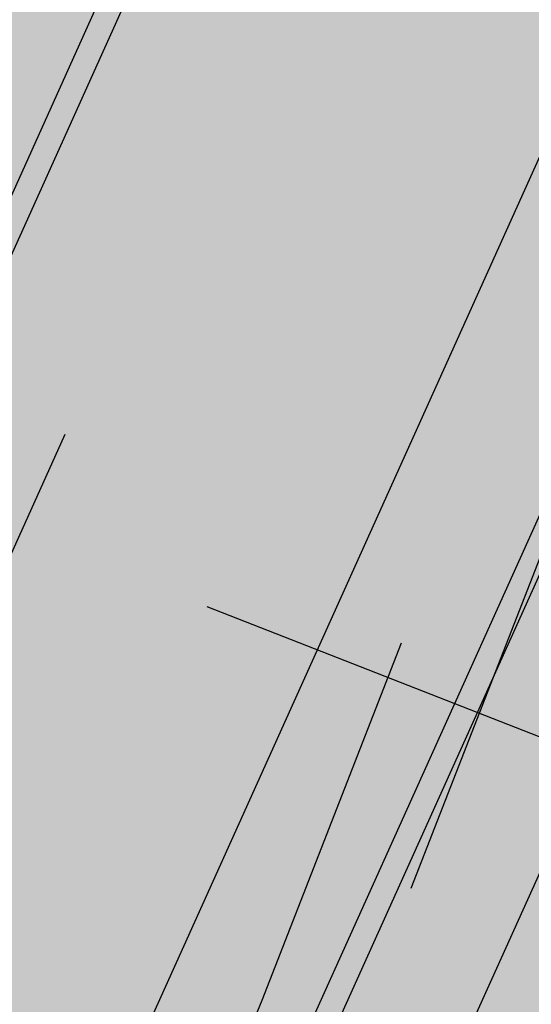
# Model space of a CAD drawing. Units: metres. Extents: x 257096 to 277526, y 8661449 to 8669241.
# Drawn here: x 264795 to 264797, y 8666016 to 8666020 of the extents above; entities that cross this region are included whole.
import ezdxf

# ---------------------------------------------------------------- set-up
doc = ezdxf.new("R2010")
doc.units = ezdxf.units.M
for name, pattern in [('ACAD_ISO03W100', [30, 12, -18]), ('CENTER2', [1.125, 0.75, -0.125, 0.125, -0.125]), ('DASHDOT', [25.4, 12.7, -6.35, 0, -6.35]), ('DASHED', [0.75, 0.5, -0.25])]:
    doc.linetypes.add(name, pattern=pattern)
for name, color, linetype in [('0 EJE MUROS STAROSA', 252, 'Continuous'), ('04_ALI', 7, 'Continuous'), ('_LOSA', 3, 'Continuous'), ('BARANDA SOLIDAS', 22, 'Continuous'), ('C-ROAD-STAN-MINR', 11, 'Continuous'), ('PROGRESIVAS DE ZAPTAS', 2, 'Continuous'), ('Señalizacion', 252, 'Continuous')]:
    doc.layers.add(name, color=color, linetype=linetype)
for name, color, linetype, true_color in [('BARANDA SOMBRA', 7, 'Continuous', 0x8c8c8c), ('Muros Medio Jersey', 7, 'Continuous', 0xb3b3b3), ('PISTA', 7, 'Continuous', 0x85d4e0), ('RAMPA', 7, 'Continuous', 0xb3b3b3), ('SOMBRA NUBE', 7, 'Continuous', 0xb3b3b3)]:
    doc.layers.add(name, color=color, linetype=linetype, true_color=true_color)

# ---------------------------------------------------------------- blocks, each defined once
blk = doc.blocks.new('VIA_VIADUCTO')
at = {"layer": 'SOMBRA NUBE', "linetype": 'CENTER2', "lineweight": -3, "flags": 128}
for points in [[(-807.0546630636672, -3678.769039928913), (-337.1556113186525, -2827.623048493639, 0.05052391379273913), (-306.2027302040951, -2755.11616839096), (-303.4599849476945, -2747.444686625153), (-300.8750107839005, -2739.709476301447), (-300.8436028640135, -2739.612447679043), (-299.7848108024918, -2736.451832666993), (-298.674584837514, -2733.312077719718, -0.07523543093446844), (-272.8989003599854, -2679.164798785001), (-271.1619210814824, -2676.323396699503), (-269.3763207277516, -2673.508763624355), (-260.6016096933163, -2659.983969865367), (114.5194121967652, -2142.946238525212), (115.9408350486192, -2140.986761491746), (117.3630364782875, -2139.02442147024), (118.7851620485308, -2137.058600667864), (120.2063527919818, -2135.088681390509), (121.625744406716, -2133.114047182724), (123.0424664542661, -2131.134083950892), (124.4556415629922, -2129.148181129247), (125.8643846383202, -2127.155732832849), (127.2678020851454, -2125.156139047816), (128.6649910411215, -2123.148806830868), (130.0550386270043, -2121.133151531219), (131.4370212146896, -2119.108598029241), (132.8100037169643, -2117.074582003057), (134.173038900597, -2115.030551228672), (135.5251667274279, -2112.975966878235), (136.8654137247358, -2110.91030488722), (138.1927923889598, -2108.833057297394), (139.506300626439, -2106.743733691052), (140.8049212329206, -2104.641862589866), (142.0876214168384, -2102.526992950588), (143.3533523685765, -2100.398695634678), (144.6010488801403, -2098.256564952433), (145.8296290184953, -2096.100220218301), (147.0379938567639, -2093.929307343438), (148.225027265551, -2091.743500472978), (149.3895957712666, -2089.54250363633), (150.5305484816781, -2087.326052449644), (151.6467170871329, -2085.093915838748), (152.7369159371592, -2082.845897799358), (153.7999421998975, -2080.581839183345), (154.8345761080272, -2078.301619520411, 0.07616477309083475), (169.7463792252238, -2023.845456279814), (170.0177672845311, -2021.356236008927), (170.2564904764295, -2018.866457406431), (170.4636597788776, -2016.376638231799), (170.640391300316, -2013.887254338712), (170.7878051422886, -2011.398741105571), (170.9070243511233, -2008.911494906992), (170.9991739555844, -2006.425874572247), (171.0653800869477, -2003.942202886567), (171.106769179285, -2001.460768077523), (171.1244672453031, -1998.981825314462), (171.1195992263383, -1996.505598222837), (171.0932884108042, -1994.032280391082), (171.046655920276, -1991.562036879361), (170.9808202579152, -1989.095005728304), (170.8968969170819, -1986.63129946962), (170.7959980460582, -1984.171006621793), (170.6792321658577, -1981.714193191379), (170.5477039380348, -1979.26090416126), (170.4025139784208, -1976.81116499193), (170.2447587140487, -1974.364983059466), (170.0755302804755, -1971.922349171713), (169.8959164540865, -1969.48323899135), (169.7070006196736, -1967.047614501789), (169.5098617662443, -1964.615425460041), (169.305574510654, -1962.186610806733), (169.0952091448125, -1959.761100104079), (168.8798317027977, -1957.338814947754), (168.6605040462455, -1954.919670375064), (168.4382839633618, -1952.503576254472), (168.2142252796912, -1950.090438676998), (167.9893779763952, -1947.680161334574), (106.8041072643246, -1292.309607230127), (106.1114892863552, -1281.125565906987), (105.9703342712601, -1278.755732608959), (105.8386857872247, -1276.385652514175, -0.01158179693219349), (104.1384429012542, -1248.965345324948), (103.9762869690894, -1246.59715689905), (103.8235952348332, -1244.22803895548), (103.129248766927, -1233.044104810804), (92.92342846427346, -901.4124961383641, 0.0320793987912549), (85.55761974136112, -824.0304755810648), (48.90783966018353, -595.5306574329734), (47.47969120071502, -584.4165721368045), (47.18266936729196, -582.0611926279962), (46.89511713548563, -579.7049403749406, -0.0230056784463993), (41.17599610117031, -525.4557709209621), (40.96725647448329, -523.0912792552263), (40.76796084921807, -520.7256774753332), (39.82907552004326, -509.2591296583414), (13.782034483389, 0.7039357218891382)], [(11.23819475853816, -2995.620685629547), (-27.78783285612008, -2973.947338446975, -0.03354999806011229), (-96.04682047967799, -2929.807238111272), (-233.1730860614334, -2827.476963542402), (-234.7261125237565, -2826.317705091089), (-236.2822338242549, -2825.154243849218), (-237.8405324994237, -2823.985357834026), (-239.400078357954, -2822.809819996357), (-240.9599255822832, -2821.626400437206), (-242.5191098208306, -2820.433868709952), (-244.0766452772659, -2819.230996146798), (-245.6315218091477, -2818.01655831933), (-247.1827020430355, -2816.789337569848), (-248.7291185193462, -2815.548125632107), (-250.2696708763833, -2814.291726419702), (-251.8032230861136, -2813.018958892673), (-253.3286007535062, -2811.728660099208), (-254.8445884932298, -2810.419688336551), (-256.3499273981433, -2809.090926503763), (-257.8433126136661, -2807.74128559418), (-259.3233910342096, -2806.369708389044), (-260.7887591383769, -2804.975173316896), (-262.2379609815544, -2803.556698514149), (-263.6694863635348, -2802.113346088678), (-265.0817691915436, -2800.644226571545), (-266.4731860597385, -2799.1485035941), (-267.8420550669543, -2797.625398764387), (-269.1866348960903, -2796.074196742848), (-270.5051241780166, -2794.494250554591), (-271.7956611671834, -2792.884987093508), (-273.0563237524475, -2791.245912816375), (-274.2851298324531, -2789.576619662344), (-275.4800380811794, -2787.876791138202), (-276.6389491340378, -2786.146208588034), (-277.7597072217613, -2784.384757628664, -0.2046142539351721), (-287.972568178433, -2717.284475680441), (-287.4266167138121, -2715.269346609712), (-286.835056167678, -2713.272337118164), (-286.1999787215027, -2711.293979372829), (-285.5234537284705, -2709.334689207375), (-284.8075242392952, -2707.394771784544), (-284.0542040052824, -2705.474427223206), (-283.2654749340727, -2703.573756186292), (-282.4432849753066, -2701.69276541099), (-281.5895464114728, -2699.831373149529), (-280.7061345304828, -2697.989414524287), (-279.7948866561637, -2696.166646778584), (-278.8576015139697, -2694.362754404545), (-277.8960389086278, -2692.577354138717), (-276.9119196913089, -2690.809999868274), (-275.9069259953685, -2689.060187356547), (-274.8827017186559, -2687.327358853072), (-273.840853232774, -2685.610907584429), (-272.7829502990353, -2683.910182068124), (-271.7105271717301, -2682.224490325898), (-270.6250838713604, -2680.553103959188), (-269.5280876090983, -2678.89526206255), (-268.4209743457031, -2677.250175070018), (-267.3051504694158, -2675.617028422654), (-266.1819945756579, -2673.99498616159), (-265.0528593348572, -2672.383194392547), (-263.9190734325093, -2670.780784662813), (-262.7819435694255, -2669.18687723577), (-261.6427565062186, -2667.600584283471), (-260.5027811413165, -2666.021012997255), (-259.3632706091739, -2664.447268640622), (-258.2254643855267, -2662.878457512707), (121.0669653944788, -2140.051945801824), (121.7700757034472, -2139.082724234089), (122.4726837273338, -2138.113978493959), (123.1746866781032, -2137.145634079352), (123.8759818957187, -2136.177616674453), (124.5764668243355, -2135.209852196276), (125.2760389891919, -2134.242266807705), (125.9745959732099, -2133.274786973372), (126.6720353934797, -2132.307339474559), (127.368254878791, -2131.339851452038), (128.0631520461757, -2130.372250432149), (128.756624478905, -2129.404464362189), (129.4485697034979, -2128.43642164208), (130.1388851681259, -2127.468051165342), (130.8274682202027, -2126.499282326549), (131.5142160851974, -2125.530045090243), (132.1990258449223, -2124.560269990936), (132.8817944167531, -2123.589888185263), (133.5624185329652, -2122.618831479922), (134.24079472007, -2121.647032365203), (134.9168192791403, -2120.674424041063), (135.5903882661369, -2119.700940456241), (136.2613974724663, -2118.726516347378), (136.9297424065298, -2117.751087257639), (137.5953182749799, -2116.774589590728), (138.2580199652584, -2115.796960622072), (138.9177420275519, -2114.818138549104), (139.5743786584353, -2113.838062515482), (140.227823683992, -2112.856672652066), (140.8779705440975, -2111.873910112306), (141.5247122768196, -2110.889717092738), (142.1679415041581, -2109.904036754742), (147.6323176279548, -2100.040056828409), (152.6368699662853, -2090.039758199826), (152.8558091837331, -2089.631821837276), (153.0738090453669, -2089.223529301584), (153.2908620793023, -2088.814879050478), (153.5069608005579, -2088.405869591981), (153.7220977110555, -2087.996499484405), (153.9362652995042, -2087.586767338216), (154.1494560413994, -2087.176671810448), (154.3616623992566, -2086.766211610287), (154.5728768226109, -2086.355385493487), (154.7830917481333, -2085.94419227913), (154.992299599282, -2085.532630823553), (155.2004927870585, -2085.120700042695), (155.4076637096005, -2084.708398908377), (155.61380475224, -2084.295726437122), (155.8189082878525, -2083.882681701332), (156.0229666768573, -2083.469263833016), (156.2259722669842, -2083.055472010747), (156.4279173940304, -2082.641305470839), (156.6287943811622, -2082.226763505489), (156.8285955399042, -2081.811845462769), (157.0273131691501, -2081.396550742909), (157.2249395565013, -2080.980878802016), (157.4214669773937, -2080.564829161391), (157.6168876956217, -2080.148401388898), (157.8111939636292, -2079.731595117599), (158.0043780224514, -2079.314410030842), (158.1964321017149, -2078.896845877171), (158.3873484198702, -2078.478902457282), (158.5771191846579, -2078.060579637066), (158.7657365928171, -2077.641877342016), (158.9531928303768, -2077.22279554978, 0.07615580361133159), (172.7425067018485, -2026.862304251641), (172.7946597511764, -2026.406464656815), (172.84562173835, -2025.950360413641), (172.8953993837931, -2025.493995474651), (172.9439994289423, -2025.037373745814), (172.9914286365383, -2024.58049906604), (173.0376937895198, -2024.1233752314), (173.0828016913147, -2023.66600597091), (173.1267591651413, -2023.208394961432), (173.1695730540669, -2022.750545825809), (173.211250220018, -2022.292462132871), (173.2517975443043, -2021.834147388116), (173.2912219265709, -2021.375605056062), (173.3295302849729, -2020.916838530451), (173.3667295556515, -2020.457851171494), (173.4028266925598, -2019.998646263033), (173.4378286668798, -2019.539227057248), (173.4717424671981, -2019.079596733674), (173.5045750988065, -2018.619758434594), (173.5363335835864, -2018.159715238959), (173.5670249597752, -2017.699470181018), (173.5966562816757, -2017.239026241004), (173.6252346191905, -2016.778386343271), (173.6527670579962, -2016.317553365603), (173.6792606986128, -2015.856530131772), (173.7047226569848, -2015.395319420844), (173.7291600632598, -2014.933923952281), (173.7525800626609, -2014.47234640643), (173.7749898141483, -2014.010589402169), (173.7963964908267, -2013.548655515537), (173.8168072796543, -2013.086547277868), (173.836229180044, -2012.624267244712), (174.6246251487173, -2001.469925418496), (174.9478419392835, -1990.198620811105), (174.8964891593787, -1989.022437848151), (174.8413531893748, -1987.845744922757), (174.7825554152369, -1986.668547945097), (174.720217419148, -1985.49085168913), (174.6544609747943, -1984.312659807503), (174.5854080426507, -1983.133974876255), (174.5131807661382, -1981.95479844138), (174.4379014687729, -1980.775131046772), (174.3596926511964, -1979.59497226961), (174.278676988557, -1978.414320768788), (174.1949773294036, -1977.23317432031), (174.1087166938232, -1976.051529847085), (174.0200182730914, -1974.869383467361), (173.929005428683, -1973.686730531976), (173.8358016928541, -1972.503565654159), (173.7405307683512, -1971.319882757962), (173.6433165297494, -1970.135675109923), (173.54428302421, -1968.950935369357), (173.4435544728185, -1967.765655612573), (173.3412552726222, -1966.579827381298), (173.2375099980854, -1965.393441719934), (173.1324434038252, -1964.206489210948), (173.0261804270558, -1963.018960023299), (172.9188461898011, -1961.830843940377), (172.8105660023866, -1960.642130408436), (172.7014653664082, -1959.452808573842), (172.591669977759, -1958.262867318466), (172.4813057300053, -1957.07229530625), (172.3704987183446, -1955.881081018597), (172.259375242691, -1954.689212795347), (172.1480618116912, -1953.496678881347), (109.3949406977626, -1281.332515163347, -0.01558254096432574), (107.0563329259166, -1243.617114411667), (96.83383787533967, -911.4436704665422), (96.13949140743352, -900.2597363218665), (95.9867996731773, -897.8906183782965), (95.82464374101255, -895.5224299505353, 0.02807577482462079), (89.5179869349231, -829.2674042005092), (89.222690258699, -826.9123623464257), (88.91793378797593, -824.5582551751286), (87.20953122136416, -811.5978839937598), (50.82102553464938, -584.727029286325, -0.02701081446479048), (43.95738392457133, -519.6181390993297), (17.55149815499317, -2.522741761058569)]]:
    blk.add_lwpolyline(points, format="xyb", dxfattribs=at)
at = {"layer": 'SOMBRA NUBE'}
for points in [[(141.6533757383586, -2109.594727545977), (147.1013805444818, -2099.760300189257), (152.1042913388228, -2089.763281760737, 0.001691864184051364), (152.7875430993736, -2088.483248751611, 0.001709731885626782), (153.4468069889117, -2087.227667381987, 0.001763231003023107), (154.1068363316008, -2085.949130021036, 0.001791511490136688), (154.7474231212982, -2084.686308853328, 0.001844962316561422), (155.3875772135798, -2083.40126006864, 0.001873291798179346), (156.0085620592581, -2082.131112499163, 0.001926692632361253), (156.6279640872963, -2080.839415336028, 0.001955071809627955), (157.2284167789621, -2079.561889730394, 0.002008423690364961), (157.8261781721376, -2078.263452375308, 0.002036852059992395), (158.4051633836934, -2076.978533957154, 0.0761558036045271), (172.1464866035967, -2026.79331118986, 0.002035613539000947)], [(141.3103368935408, -2109.388512384146), (146.747422488872, -2099.573795761913), (151.7492420182098, -2089.578957945108, 0.001698797387268197), (152.4340315760928, -2088.29608678259, 0.001709731885293316), (153.09202375717, -2087.042927406728, 0.001763231003931942), (153.7507589790039, -2085.766896875575, 0.001791511488973818), (154.3900490327505, -2084.50663203001, 0.00184496231636429), (155.0288868822972, -2083.224225478247, 0.001873291798819326), (155.6485552621307, -2081.956770576537, 0.00192669263208096), (156.2666243830463, -2080.667853049934, 0.001955071808016461), (156.8657464727294, -2079.393158439547, 0.002008423690385194), (157.4621640498517, -2078.09764007479, 0.002036852060672223), (158.0398104191991, -2076.815692896023, 0.07615580360641892), (171.7491398714483, -2026.747315814719, 0.00203561353922504)], [(-260.1067779919249, -2660.323655374348), (115.0050585118006, -2143.29858445935, 0.0006956742859831535), (120.8828247248312, -2135.173367185518, 0.001387659923223518), (123.8139790741843, -2131.085684707388, 0.002781446014814304), (128.6633568528341, -2124.202439552173, 0.003468575130110375), (132.4844662193209, -2118.632123319432, 0.004867204674132787), (136.9792076253798, -2111.839771231636, 0.005549557391747464), (140.7980075042578, -2105.799112157896, 0.006952969389998079), (144.933354165405, -2098.880603132769, 0.007630624096269982), (148.5175574891618, -2092.466525468975, 0.009038758926008259), (152.2029464596417, -2085.32206915319, 0.009711792494032577), (155.3825968429446, -2078.545900657773, 0.07616477309219806), (170.3423993228935, -2023.91444934532, 0.009711792504200137), (171.0585268546711, -2016.463691161945, 0.009038758941117697), (171.5270980221685, -2008.438369426876, 0.007630624095931475), (171.7106390739209, -2001.093083975837, 0.006952969366051302), (171.6769131447072, -1993.032952353358, 0.005549557389644669), (171.4683430314763, -1985.889473285526, 0.00486720469085992), (171.0610881652683, -1977.754801161587, 0.00346857511511064), (170.6109092446859, -1971.014872496948, 0.002781445989668075), (169.944798581244, -1962.621313920245, 0.001387659991595387), (169.5050755582051, -1957.610579635948, 0.0006956743422120791), (168.5867801298737, -1947.624387979507), (107.402380664018, -1292.26316601038)], [(-259.7768901909585, -2660.550112379715), (115.3288227218436, -2143.533481748775, 0.0006956742860020848), (121.2072413294809, -2135.407362626866, 0.001387659923367377), (124.13968949829, -2131.317875834182, 0.002781446014790229), (128.991630366887, -2124.43099260889, 0.00346857513001974), (132.8158790377784, -2118.856099978089, 0.004867204674410881), (137.3149178893655, -2112.057253686711, 0.005549557391514423), (141.1384623402846, -2106.009089548141, 0.006952969390658184), (145.279516361712, -2099.081032007933, 0.007630624095867276), (148.8696749790106, -2092.656297104433, 0.009038758925468236), (152.5616933642887, -2085.49898907356, 0.009711792495004267), (155.7479439995368, -2078.708754749969, 0.07616477309393098), (170.7397460546927, -2023.960444722325, 0.009711792503080815), (171.4573601096636, -2016.494220405817, 0.009038758940628704), (171.9267741604126, -2008.454462423921, 0.007630624095285246), (172.1106201727525, -2001.096972493455, 0.006952969365723699), (172.0768476970261, -1993.025716755539, 0.005549557389429588), (171.8680184510886, -1985.873362451792, 0.004867204691549673), (171.4603742063628, -1977.73091272451, 0.003468575114567798), (171.0098254328477, -1970.98544674553, 0.002781445990191888), (170.3433627032791, -1962.587451837957, 0.001387659991564136), (169.9034455853398, -1957.574505802244, 0.0006956743422420505), (168.9850482322508, -1947.587205743417), (107.8012295971275, -1292.232205197215)]]:
    blk.add_lwpolyline(points, format="xyb", dxfattribs=at)
at = {"layer": 'SOMBRA NUBE', "flags": 128}
blk.add_lwpolyline([(187.6145088557073, -2028.83193030332, -0.09087822356349533), (167.6511381236296, -2093.721381242482, -0.09087822356349533)], format="xyb", dxfattribs=at)
blk = doc.blocks.new('*U67')
at = {"layer": 'SOMBRA NUBE', "linetype": 'DASHDOT', "lineweight": -3, "ltscale": 2}
for p, q in [((51.66524945902424, -6.149968471378088), (0.8238334785989728, -6.149999676272273)), ((52.01382864285196, -8.649964879658544), (0.5453821071878235, -8.649999205229445))]:
    blk.add_line(p, q, dxfattribs=at)
at = {"layer": 'SOMBRA NUBE', "linetype": 'DASHED', "lineweight": -3, "ltscale": 20}
for points in [[(1.059742397030933, -6.749999824911356), (1.059742396332441, -5.549999823793769), (51.55084136051377, -5.549977002665401), (51.55084136307491, -6.749977005645633), (1.059742397030933, -6.750000178813934)], [(51.55084134206194, -5.799977008253336), (49.0508413774522, -5.799977051094174), (48.65084146474041, -6.049976918846369), (3.959742506892072, -6.049999753013253), (3.559742418800598, -5.799999583512545), (1.05974237968505, -5.799999596551061)], [(1.059742413620116, -6.499999601393938), (3.559742460186245, -6.499999582767487), (3.959742039484555, -6.249999677762389), (48.65084097498115, -6.24997691065073), (49.05084141511256, -6.499977055937052), (51.54203457925254, -6.499977009370923)], [(0.7812910256197836, -9.249999353868528), (0.7812910249212917, -8.049999352750941), (51.8994205443415, -8.049973410945857), (51.89942054690263, -9.249973413926089), (0.7812910256197836, -9.249999707771106)], [(51.89942052588967, -8.299973416533792), (49.39942056127992, -8.29997345937463), (48.99942064856813, -8.549973327126825), (3.681291135480922, -8.549999281970425), (3.281291047389448, -8.299999112469717), (0.7812910082739006, -8.299999125508233)], [(0.781291042208967, -8.99999913035111), (3.281291088775095, -8.999999111724659), (3.681290668073405, -8.749999206719561), (48.99942015880887, -8.749973318931186), (49.39942059894028, -8.999973464217508), (51.89061376308027, -8.999973417651379)]]:
    blk.add_lwpolyline(points, dxfattribs=at)
blk = doc.blocks.new('viaductoo')
blk.add_blockref('VIA_VIADUCTO', (268627.977187891, 8668089.838545438))
at = {"color": 4, "rotation": 65.76271529209187}
blk.add_blockref('*U67', (268774.2058904612, 8665987.730779057), dxfattribs=at)
blk = doc.blocks.new('HACHT VIADUCTO 02')
at = {"layer": 'PISTA'}
h = blk.add_hatch(color=256, dxfattribs=at)
h.dxf.hatch_style = 1
edge = h.paths.add_edge_path()
edge.add_line((21.98981801481568, 77.01730431430042), (21.59253205140703, 77.06382165849209))
edge.add_arc((-164.1386559326493, 98.8106799069792), 187.0000000899697, 353.3217703354172, 353.3970511888783)
edge.add_arc((-169.8043991982995, 99.46652421355247), 192.703576030267, 353.3970512057172, 355.6235057711548)
edge.add_arc((-199.385787290259, 101.7304806578904), 222.3714714768363, 355.623505770015, 357.6942257246718)
edge.add_arc((-217.7480448574061, 102.4698386471719), 240.7486081742753, 357.6942257251986, 359.4435957863509)
edge.add_arc((-266.8322169985331, 102.9465142264962), 289.8350948522706, 359.4435957858492, 361.036479538894)
edge.add_arc((-298.9581134747714, 102.3652939759195), 321.9662486034046, 1.036479539744658, 2.308760488775818)
edge.add_arc((-395.2973801563494, 98.48115525580943), 418.3837824773878, 2.3087604881373, 3.423803674568459)
edge.add_arc((-463.7040219922492, 94.38853114843369), 486.9127414608029, 3.423803674888063, 4.218999888433671)
edge.add_arc((-732.9228167627007, 74.52857924625278), 756.8630649412808, 4.218999888220416, 4.856198150936095)
edge.add_arc((-881.9736887912732, 61.86518928967416), 906.450911699217, 4.856198151784215, 5.174314092436121)
edge.add_arc((-3569.333803126501, -181.489057989791), 3604.807017514163, 5.174314092324932, 5.333662804656807)
edge.add_line((19.86532333074138, 153.5978921558708), (10.57143276339048, 253.1470506507903))
edge.add_line((10.57143276339048, 253.1470506507903), (-3.489447575295344, 253.1470506507903))
edge.add_line((-3.489447575295344, 253.1470506507903), (5.92593869951088, 152.2965251449496))
edge.add_arc((-7228.651060924196, -523.1222357731313), 7266.03708124893, 5.294669373400723, 5.333662989021889, ccw=False)
edge.add_arc((-1797.146291514917, -19.76644788496196), 1811.258340610932, 5.2165788603367105, 5.29466937737601, ccw=False)
edge.add_arc((-1494.893910258572, 7.828858891502023), 1507.748863112752, 5.060570364435989, 5.216578856015985, ccw=False)
edge.add_arc((-951.7098872537026, 55.92998033761978), 962.4392256294881, 4.8653265724408925, 5.060570366853881, ccw=False)
edge.add_arc((-813.6733985125611, 67.67973741330206), 823.9035659049276, 4.592303752684984, 4.865326569809895, ccw=False)
edge.add_arc((-619.5555751788197, 83.27184326387942), 629.1605477998145, 4.279906092550277, 4.592303753977319, ccw=False)
edge.add_arc((-554.8093603357265, 88.11730101332068), 564.2332746604881, 3.889869398651115, 4.2799060939844935, ccw=False)
edge.add_arc((-455.8981350742688, 94.84282209537923), 465.0936603958071, 3.460317408427784, 3.889869395904725, ccw=False)
edge.add_arc((-418.8384409454302, 97.08372789621353), 427.9662771358688, 2.9532673087143166, 3.4603174111470025, ccw=False)
edge.add_arc((-358.9992540348903, 100.1708276420832), 368.0475115030892, 2.4098610135789045, 2.9532673068916893, ccw=False)
edge.add_line((8.722759267693618, 115.6463456079364), (8.400511015526718, 104.4088161382824))
edge.add_line((8.400511015526718, 104.4088161382824), (7.612374285497935, 93.25814205780625))
edge.add_arc((-206.5809937588056, 102.0187467839569), 214.3724495109628, 357.27031697250254, 357.6578823646522, ccw=False)
edge.add_arc((-199.5534631543851, 101.6836879402399), 207.3369359671701, 356.87866793837804, 357.27031697204063, ccw=False)
edge.add_arc((-196.2066718107963, 101.5011824555695), 203.9851721703803, 356.47477200506273, 356.8786679397453, ccw=False)
edge.add_arc((-189.8152256991598, 101.1074400432408), 197.5816093741489, 356.0644035071984, 356.47477200216207, ccw=False)
edge.add_arc((-186.7649223368498, 100.8975872378796), 194.5240958742666, 355.64179891246664, 356.0644035117149, ccw=False)
edge.add_arc((-180.9287569975422, 100.4528014212847), 188.6710060671357, 355.2127098800207, 355.6417989082374, ccw=False)
edge.add_arc((-178.138166697463, 100.2190923783928), 185.8706464224389, 354.77139799438186, 355.21270988499435, ccw=False)
edge.add_arc((-172.7898474948015, 99.72966511175036), 180.4999800445317, 354.323590063469, 354.7713979873849, ccw=False)
edge.add_arc((-170.2281389904674, 99.47503778152168), 177.9256479877686, 353.8635697888248, 354.32359006688887, ccw=False)
edge.add_arc((-165.3109614045534, 98.94638068974018), 172.9801334814582, 353.3970831882138, 353.86356979012885, ccw=False)
edge.add_arc((-164.1386560945248, 98.81067986227572), 171.8000002455477, 335.9770406976745, 353.397083186961, ccw=False)
edge.add_arc((-165.2172502111353, 99.29141883924603), 172.9808792538936, 335.51023027938754, 335.97704071023566, ccw=False)
edge.add_arc((-169.720706038177, 101.3427908811718), 177.929539844453, 335.0499328736948, 335.5102302781742, ccw=False)
edge.add_arc((-172.0563512682565, 102.4294431656599), 180.5055933819642, 334.601863810563, 335.0499328379769, ccw=False)
edge.add_arc((-176.9113403785159, 104.7345678322017), 185.8800253509374, 334.16030067266524, 334.6018638437464, ccw=False)
edge.add_arc((-179.4334940014232, 105.9559812434018), 188.6823653764494, 333.73097792574646, 334.1603006631523, ccw=False)
edge.add_arc((-184.686036289786, 108.5484166871756), 194.5398325783412, 333.30813938740044, 333.73097793507645, ccw=False)
edge.add_arc((-187.4198931244027, 109.9229169096798), 197.5997711486177, 332.89755661907833, 333.30813937322364, ccw=False)
edge.add_arc((-193.1249674604624, 112.8426578845829), 204.0085745112281, 332.49345377864086, 332.8975566361715, ccw=False)
edge.add_arc((-196.1003228360496, 114.3919620625675), 207.3631360395095, 332.1016182583927, 332.49345375043157, ccw=False)
edge.add_arc((-202.3236177263316, 117.686801970005), 214.4048239981586, 331.71386730288333, 332.1016182771707, ccw=False)
edge.add_line((-13.52042965797591, 16.08569602668285), (-18.52334045231692, 6.088677598163486))
edge.add_line((-18.52334045231692, 6.088677598163486), (-23.97134525844012, -3.745749758556485))
edge.add_arc((-332.5960307047062, 196.9636452626437), 368.148689684729, 326.41953346856684, 326.9626464943522, ccw=False)
edge.add_arc((-382.5284178563743, 230.1141120418906), 428.083627194877, 325.91275747210295, 326.4195334611598, ccw=False)
edge.add_arc((-413.2849708271096, 250.9278780594468), 465.2209185133727, 325.48343725241597, 325.9127574592046, ccw=False)
edge.add_arc((-494.9942873173277, 307.1199192013592), 564.3872327989882, 325.09361097633683, 325.4834372755559, ccw=False)
edge.add_arc((-548.2546556052112, 344.283697007224), 629.3319262770924, 324.78138163155114, 325.0936109583356, ccw=False)
edge.add_arc((-707.3943275883503, 456.6218500286341), 824.1274493857203, 324.5085058415475, 324.78138164869927, ccw=False)
edge.add_arc((-820.2209657886997, 537.0750402677804), 962.7007733238099, 324.3133670122753, 324.50850582466904, ccw=False)
edge.add_arc((-1263.251620389899, 855.2681595142931), 1508.157482927963, 324.15744314390315, 324.3133670191303, ccw=False)
edge.add_arc((-1509.349416635901, 1033.037508461624), 1811.746130183255, 324.0793943731948, 324.15744315356727, ccw=False)
edge.add_arc((-5927.986887412117, 4234.020028596744), 7267.994492598424, 324.04042184735147, 324.07939436626486, ccw=False)
edge.add_line((-45.0434055585938, -33.85062710009515), (-141.0491532450833, -166.1874369755387))
edge.add_line((-141.0491532450833, -166.1874369755387), (-123.7530627396773, -166.1874369755387))
edge.add_line((-123.7530627396773, -166.1874369755387), (-33.71136973088142, -42.07163458131254))
edge.add_arc((-2951.555032400385, 2074.722345067188), 3604.806290503932, 324.0404218491408, 324.1997706901067)
edge.add_arc((-763.0228266365593, 496.289822248742), 906.4507830222924, 324.1997706814664, 324.5178866556501)
edge.add_arc((-641.2140180968272, 409.4618043899536), 756.8630478193173, 324.5178866608954, 325.15508489029)
edge.add_arc((-419.6653608631168, 255.2237662132829), 486.9127191611502, 325.1550848871566, 325.9502811358473)
edge.add_arc((-362.8855768121139, 216.8535886909813), 418.3837880446429, 325.9502811381977, 327.0653241325346)
edge.add_arc((-281.9632101926545, 164.4330630265176), 321.9662536941447, 327.0653241351692, 328.3376051462193)
edge.add_arc((-254.6145859978278, 147.566995119676), 289.835092930992, 328.3376051455641, 329.9304889531153)
edge.add_arc((43.73776075651404, -22.57341489754617), 53.66041399976556, 144.2711136389123, 152.330342781966, ccw=False)
edge.add_arc((-114.3564794364793, 73.88864813931286), 131.755098977621, 330.3761533103618, 332.0463951761216)
edge.add_arc((-165.0249239688274, 99.03689016960561), 188.3066007349149, 332.51406942135, 353.2847687441423)
at = {"layer": 'RAMPA'}
h = blk.add_hatch(color=256, dxfattribs=at)
h.dxf.hatch_style = 1
edge = h.paths.add_edge_path()
edge.add_arc((-230.3252041287487, 108.0761138070375), 258.2057028903509, 358.3435804723204, 359.8332680616743)
edge.add_arc((-250.7495290023217, 108.1355491951108), 278.6301142431186, 359.833268061665, 361.0937768271171)
edge.add_arc((-305.284642787039, 107.0943470150232), 333.1751666080525, 1.093776826522149, 2.239690715887893)
edge.add_arc((-340.9720270276011, 105.6986170001328), 368.8898338500612, 2.239690716111628, 3.156424011412534)
edge.add_arc((-447.9519329110044, 99.79912553727627), 476.0322823116418, 3.156424011827986, 3.958564030994012)
edge.add_arc((-523.961000744981, 94.5392890535295), 552.2231234464131, 3.958564031285877, 4.531522196912512)
edge.add_arc((-823.0228009218699, 70.83705497719347), 852.2227171548885, 4.531522195907931, 4.989888117436236)
edge.add_line((25.97004694549832, 144.9633249826729), (25.6074357945472, 149.0227186623961))
edge.add_line((25.6074357945472, 149.0227186623961), (24.86828341952059, 157.0264313332736))
edge.add_line((24.86828341952059, 157.0264313332736), (20.80578309041448, 200.5408762134612))
edge.add_line((20.80578309041448, 200.5408762134612), (17.0222361170454, 200.1876449845731))
edge.add_line((17.0222361170454, 200.1876449845731), (21.08473645994673, 156.6731999572366))
edge.add_line((21.08473645994673, 156.6731999572366), (21.82318991862121, 148.6770553179085))
edge.add_line((21.82318991862121, 148.6770553179085), (22.18444869329687, 144.6328013483435))
edge.add_arc((-823.0227912986884, 70.83705580234528), 848.4227074964218, 4.531522174880308, 4.9898881245173925, ccw=False)
edge.add_arc((-523.9609977835207, 94.5392892267555), 548.4231204803525, 3.9585640609570873, 4.531522177298314, ccw=False)
edge.add_arc((-447.9519338679092, 99.79912549629807), 472.2322832693684, 3.1564240106860098, 3.958564058557215, ccw=False)
edge.add_arc((-340.9720266111544, 105.6986170224845), 365.0898334330226, 2.239690706568581, 3.156424011874776, ccw=False)
edge.add_arc((-305.2846428743796, 107.0943470131606), 329.3751666953601, 1.0937768250465183, 2.2396907060917215, ccw=False)
edge.add_arc((-250.749529096589, 108.1355491932482), 274.830114337362, -0.16673192492129374, 1.0937768253293143, ccw=False)
edge.add_arc((-230.3252040219668, 108.0761138089001), 254.4057027835642, 358.34358043244316, 359.8332680751943, ccw=False)
edge.add_arc((-197.3723463306087, 107.1231820117682), 221.4390695153895, 356.73929613859485, 358.34358043232805, ccw=False)
edge.add_arc((-191.033256128052, 106.7620342988521), 215.0897000768499, 352.0510996773345, 356.73929613862435, ccw=False)
edge.add_arc((-165.0242383558943, 99.0366794820875), 188.3058952726753, 332.6357379849641, 353.28480919482837, ccw=False)
edge.add_line((2.210652799141826, 12.48264217190444), (5.581730978767155, 10.72881898470223))
edge.add_arc((-165.0242383580771, 99.03667948395014), 192.1058952747647, 332.6333305055398, 353.2725993411954)
edge.add_arc((-191.0332559041562, 106.7620342597365), 218.8896998507401, 352.0618022730603, 356.7392958446574)
edge.add_arc((-197.3723467561358, 107.1231820434332), 225.2390699417709, 356.7392958443356, 358.3435804718625)
at = {"layer": 'BARANDA SOLIDAS'}
for points in [[(-23.97134525844012, -3.745749758556485), (-18.52334045231692, 6.088677598163486), (-13.52042965797591, 16.08569602668285, 0.001691864184051364), (-12.83717789742514, 17.36572903580964, 0.001709731885626782), (-12.17791400788701, 18.62131040543318, 0.001763231003023107), (-11.51788466519793, 19.89984776638448, 0.001791511490136688), (-10.87729787550052, 21.16266893409193, 0.001844962316561422), (-10.23714378321893, 22.44771771878004, 0.001873291798179346), (-9.616158937540604, 23.7178652882576, 0.001926692632361253), (-8.996756909502437, 25.00956245139241, 0.001955071809627955), (-8.396304217836587, 26.28708805702627, 0.002008423690364961), (-7.798542824661126, 27.58552541211247, 0.002036852059992395), (-7.21955761310528, 28.87044383026659, 0.0761558036045271), (6.521765606797999, 79.05566659756005, 0.002035613539000947)], [(-24.31438410325791, -3.539534596726298), (-18.87729850792675, 6.275182025507092), (-13.87547897858894, 16.27001984231174, 0.001698797387268197), (-13.19068942070589, 17.5528910048306, 0.001709731885293316), (-12.53269723962876, 18.80605038069189, 0.001763231003931942), (-11.87396201779484, 20.08208091184497, 0.001791511488973818), (-11.23467196404818, 21.34234575740993, 0.00184496231636429), (-10.59583411450149, 22.62475230917335, 0.001873291798819326), (-9.97616573466803, 23.8922072108835, 0.00192669263208096), (-9.358096613752423, 25.18112473748624, 0.001955071808016461), (-8.758974524069345, 26.45581934787333, 0.002008423690385194), (-8.162556946947007, 27.75133771263063, 0.002036852060672223), (-7.584910577599658, 29.03328489139676, 0.07615580360641892), (6.124418874649564, 79.10166197270155, 0.00203561353922504)], [(21.98978785891086, 77.01704748347402, -0.09087822356349533), (2.026417126820888, 12.12759654410183, -0.09087822356349533)]]:
    blk.add_lwpolyline(points, format="xyb", dxfattribs=at)
at = {"layer": 'BARANDA SOMBRA'}
for points in [[(-425.7314989887236, -554.474677586928), (-50.61966248499812, -37.44960667192936, 0.0006956742859831535), (-44.74189627196756, -29.32438939809799, 0.001387659923223518), (-41.8107419226144, -25.23670691996813, 0.002781446014814304), (-36.9613641439646, -18.35346176475286, 0.003468575130110375), (-33.14025477747782, -12.78314553201199, 0.004867204674132787), (-28.64551337141893, -5.990793444216251, 0.005549557391747464), (-24.82671349254088, 0.04986562952399254, 0.006952969389998079), (-20.69136683139368, 6.968374654650688, 0.007630624096269982), (-17.10716350763687, 13.38245231844485, 0.009038758926008259), (-13.42177453715703, 20.52690863423049, 0.009711792494032577), (-10.24212415385409, 27.30307712964714, 0.07616477309219806), (4.717678326094756, 81.93452844209969, 0.009711792504200137), (5.433805857872358, 89.38528662547469, 0.009038758941117697), (5.902377025369788, 97.41060836054385, 0.007630624095931475), (6.085918077122187, 104.7558938115835, 0.006952969366051302), (6.052192147908499, 112.8160254340619, 0.005549557389644669), (5.843622034677537, 119.9595045018941, 0.00486720469085992), (5.436367168469587, 128.0941766258329, 0.00346857511511064), (4.986188247887185, 134.8341052904725, 0.002781445989668075), (4.320077584445244, 143.2276638671756, 0.001387659991595387), (3.880354561406421, 148.2383981514722, 0.0006956743422120791), (2.962059133074945, 158.2245898079127), (-58.22234033278073, 813.5858117770404)], [(-425.4016111877572, -554.7011345922947), (-50.29589827495511, -37.68450396135449, 0.0006956742860020848), (-44.41747966731782, -29.55838483944535, 0.001387659923367377), (-41.48503149850876, -25.46889804676175, 0.002781446014790229), (-36.63309062991175, -18.58201482146978, 0.00346857513001974), (-32.80884195902036, -13.00712219066918, 0.004867204674410881), (-28.30980310743325, -6.208275899291039, 0.005549557391514423), (-24.48625865651411, -0.1601117607206106, 0.006952969390658184), (-20.3452046350867, 6.767945779487491, 0.007630624095867276), (-16.75504601778812, 13.19268068298697, 0.009038758925468236), (-13.06302763251006, 20.34998871386051, 0.009711792495004267), (-9.876776997261913, 27.14022303745151, 0.07616477309393098), (5.115025057893945, 81.88853306509554, 0.009711792503080815), (5.832639112864854, 89.35475738160312, 0.009038758940628704), (6.302053163613891, 97.39451536349952, 0.007630624095285246), (6.485899175953818, 104.7520052939653, 0.006952969365723699), (6.452126700227382, 112.823261031881, 0.005549557389429588), (6.243297454289859, 119.9756153356284, 0.004867204691549673), (5.835653209564043, 128.1180650629103, 0.003468575114567798), (5.385104436049005, 134.8635310418904, 0.002781445990191888), (4.718641706480412, 143.2615259494632, 0.001387659991564136), (4.278724588541081, 148.2744719851762, 0.0006956743422420505), (3.360327235452132, 158.261772044003), (-57.82349139967118, 813.6167725902051)]]:
    blk.add_lwpolyline(points, format="xyb", dxfattribs=at)
blk = doc.blocks.new('AeccTickLine')
at = {"color": 3}
blk.add_line((0, -2), (0, 2), dxfattribs=at)
blk = doc.blocks.new('EJE PRIMERO')
at = {"layer": '04_ALI', "color": 210, "linetype": 'DASHED', "lineweight": -3, "ltscale": 10}
blk.add_lwpolyline([(-28.54278340871679, -208.5515422485769), (-27.21284561010543, -206.5305217131972), (-25.89608014863916, -204.5008950158954), (-24.59342654852662, -202.4621830526739), (-23.30583546718117, -200.4139255098999), (-22.03426915511955, -198.3556821905077), (-20.77970186958555, -196.287034349516), (-19.54312024189858, -194.2075860630721), (-18.32552359305555, -192.1169656161219), (-17.12792419543257, -190.0148269217461), (-15.95134747691918, -187.9008509460837), (-14.79683216428384, -185.7747471891344), (-13.66543036256917, -183.6362551562488), (-12.55820756679168, -181.4851458799094), (-11.47624260187149, -179.3212234452367), (-10.42062748887111, -177.144326550886), (-9.392467231722549, -174.9543300848454), (-8.392879522929434, -172.751146716997, 0.07615580367847631), (6.0043158318731, -120.1705872938037)], format="xyb", dxfattribs=at)
at = {"layer": 'C-ROAD-STAN-MINR', "color": 11, "linetype": 'Continuous', "lineweight": -3, "xscale": 0.6, "yscale": 0.6, "zscale": 0.6, "rotation": 68.60846484286763}
blk.add_blockref('AeccTickLine', (-5.201965458865743, -165.1257301364094), dxfattribs=at)

msp = doc.modelspace()

# ---------------------------------------------------------------- linework, layer by layer
for points in [[(264357.4947058719, 8665411.978367452), (264746.3346853714, 8665947.925246254, 0.0006944441526988087), (264752.1970029081, 8665956.029065756, 0.001388890252016998), (264755.1129531334, 8665960.095523942, 0.002777781239307775), (264759.9169409839, 8665966.914236061, 0.003472239704080939), (264763.6936276241, 8665972.419707414, 0.004861139512941268), (264768.1159364788, 8665979.10242485, 0.005555622916946786), (264771.8647571903, 8665985.032230068, 0.006944536348423379), (264775.9058653787, 8665991.792817459, 0.007639057160659476), (264779.4006204359, 8665998.04657606, 0.0090279904894485), (264782.9777833857, 8666004.980859945, 0.009722561116071464), (264786.0572926004, 8666011.543249538, 0.07616477309002041), (264800.5131012227, 8666064.334176188, 0.009722561096907072), (264801.2064875438, 8666071.549960934, 0.009027990464997873), (264801.6611118279, 8666079.33929368, 0.007639057172598905), (264801.8399462206, 8666086.50105519, 0.006944536374832181), (264801.8068569775, 8666094.377285397, 0.005555622759283703), (264801.6020277832, 8666101.389723727, 0.004861139340057832), (264801.2012460979, 8666109.393154385, 0.003472239806420064), (264800.7562567365, 8666116.054652786, 0.002777781304300475), (264800.0963267879, 8666124.369556699, 0.001388890220833963), (264799.6588738946, 8666129.35428174, 0.0006944441618702908), (264798.7429706953, 8666139.314190224), (264736.2531291378, 8666808.658325063, -0.01558254015241311)], [(264356.3615311367, 8665412.800507963), (264745.2015106363, 8665948.747386765, 0.0006944441526341049), (264751.0615488255, 8665956.848055393, 0.001388890252346152), (264753.9729666527, 8665960.908192893, 0.002777781239794821), (264758.7679954146, 8665967.71418861, 0.003472239703724731), (264762.5336827633, 8665973.203625726, 0.004861139511899506), (264766.9409690253, 8665979.863641957, 0.00555562291628699), (264770.6731652675, 8665985.76715094, 0.006944536348081612), (264774.6943213575, 8665992.494359393, 0.007639057159939976), (264778.1682092244, 8665998.710776787, 0.009027990489417534), (264781.7221958934, 8666005.600133752, 0.00972256111714712), (264784.7785775549, 8666012.113238866, 0.07616477309031036), (264799.1223876599, 8666064.495159997, 0.009722561096216421), (264799.8105665509, 8666071.65675317, 0.009027990465329646), (264800.2622453443, 8666079.395619173, 0.00763905717429336), (264800.4400119164, 8666086.51461779, 0.006944536375719618), (264800.4070860443, 8666094.35196081, 0.005555622760099194), (264800.2031651828, 8666101.333301878, 0.004861139339186736), (264799.8037449537, 8666109.309544863, 0.003472239806718855), (264799.3600515875, 8666115.951642195, 0.002777781304403254), (264798.7013523604, 8666124.251039416, 0.001388890220467426), (264798.2645794206, 8666129.228016464, 0.0006944441620305721), (264797.3490323367, 8666139.184052404), (264734.8591907792, 8666808.528187243, -0.01558254015261874)], [(264356.3615311367, 8665412.800507963), (264745.2015106363, 8665948.747386765, 0.0006944441526341049), (264751.0615488255, 8665956.848055393, 0.001388890252346152), (264753.9729666527, 8665960.908192893, 0.002777781239794821), (264758.7679954146, 8665967.71418861, 0.003472239703724731), (264762.5336827633, 8665973.203625726, 0.004861139511899506), (264766.9409690253, 8665979.863641957, 0.00555562291628699), (264770.6731652675, 8665985.76715094, 0.006944536348081612), (264774.6943213575, 8665992.494359393, 0.007639057159939976), (264778.1682092244, 8665998.710776787, 0.009027990489417534), (264781.7221958934, 8666005.600133752, 0.00972256111714712), (264784.7785775549, 8666012.113238866, 0.07616477309031036), (264799.1223876599, 8666064.495159997, 0.009722561096216421), (264799.8105665509, 8666071.65675317, 0.009027990465329646), (264800.2622453443, 8666079.395619173, 0.00763905717429336), (264800.4400119164, 8666086.51461779, 0.006944536375719618), (264800.4070860443, 8666094.35196081, 0.005555622760099194), (264800.2031651828, 8666101.333301878, 0.004861139339186736), (264799.8037449537, 8666109.309544863, 0.003472239806718855), (264799.3600515875, 8666115.951642195, 0.002777781304403254), (264798.7013523604, 8666124.251039416, 0.001388890220467426), (264798.2645794206, 8666129.228016464, 0.0006944441620305721), (264797.3490323367, 8666139.184052404), (264734.8591907792, 8666808.528187243, -0.01558254015261874)]]:
    msp.add_lwpolyline(points, format="xyb")
at = {"layer": '0 EJE MUROS STAROSA'}
for points in [[(264357.4947058719, 8665411.978367452), (264746.3346853714, 8665947.925246254, 0.0006944441526988087), (264752.1970029081, 8665956.029065756, 0.001388890252016998), (264755.1129531334, 8665960.095523942, 0.002777781239307775), (264759.9169409839, 8665966.914236061, 0.003472239704080939), (264763.6936276241, 8665972.419707414, 0.004861139512941268), (264768.1159364788, 8665979.10242485, 0.005555622916946786), (264771.8647571903, 8665985.032230068, 0.006944536348423379), (264775.9058653787, 8665991.792817459, 0.007639057160659476), (264779.4006204359, 8665998.04657606, 0.0090279904894485), (264782.9777833857, 8666004.980859945, 0.009722561116071464), (264786.0572926004, 8666011.543249538, 0.07616477309002041), (264800.5131012227, 8666064.334176188, 0.009722561096907072), (264801.2064875438, 8666071.549960934, 0.009027990464997873), (264801.6611118279, 8666079.33929368, 0.007639057172598905), (264801.8399462206, 8666086.50105519, 0.006944536374832181), (264801.8068569775, 8666094.377285397, 0.005555622759283703), (264801.6020277832, 8666101.389723727, 0.004861139340057832), (264801.2012460979, 8666109.393154385, 0.003472239806420064), (264800.7562567365, 8666116.054652786, 0.002777781304300475), (264800.0963267879, 8666124.369556699, 0.001388890220833963), (264799.6588738946, 8666129.35428174, 0.0006944441618702908), (264798.7429706953, 8666139.314190224), (264736.2531291378, 8666808.658325063, -0.01558254015241311)], [(264356.3615311367, 8665412.800507963), (264745.2015106363, 8665948.747386765, 0.0006944441526341049), (264751.0615488255, 8665956.848055393, 0.001388890252346152), (264753.9729666527, 8665960.908192893, 0.002777781239794821), (264758.7679954146, 8665967.71418861, 0.003472239703724731), (264762.5336827633, 8665973.203625726, 0.004861139511899506), (264766.9409690253, 8665979.863641957, 0.00555562291628699), (264770.6731652675, 8665985.76715094, 0.006944536348081612), (264774.6943213575, 8665992.494359393, 0.007639057159939976), (264778.1682092244, 8665998.710776787, 0.009027990489417534), (264781.7221958934, 8666005.600133752, 0.00972256111714712), (264784.7785775549, 8666012.113238866, 0.07616477309031036), (264799.1223876599, 8666064.495159997, 0.009722561096216421), (264799.8105665509, 8666071.65675317, 0.009027990465329646), (264800.2622453443, 8666079.395619173, 0.00763905717429336), (264800.4400119164, 8666086.51461779, 0.006944536375719618), (264800.4070860443, 8666094.35196081, 0.005555622760099194), (264800.2031651828, 8666101.333301878, 0.004861139339186736), (264799.8037449537, 8666109.309544863, 0.003472239806718855), (264799.3600515875, 8666115.951642195, 0.002777781304403254), (264798.7013523604, 8666124.251039416, 0.001388890220467426), (264798.2645794206, 8666129.228016464, 0.0006944441620305721), (264797.3490323367, 8666139.184052404), (264734.8591907792, 8666808.528187243, -0.01558254015261874)]]:
    msp.add_lwpolyline(points, format="xyb", dxfattribs=at)
at = {"layer": 'Muros Medio Jersey', "ltscale": 1.5}
for points in [[(264367.870409899, 8665429.514890064), (264742.9822464028, 8665946.539960979, 0.0006956742859831535), (264748.8600126158, 8665954.665178252, 0.001387659923223518), (264751.7911669652, 8665958.75286073, 0.002781446014814304), (264756.6405447438, 8665965.636105886, 0.003468575130110375), (264760.4616541103, 8665971.206422118, 0.004867204674132787), (264764.9563955163, 8665977.998774206, 0.005549557391747464), (264768.7751953952, 8665984.03943328, 0.006952969389998079), (264772.9105420564, 8665990.957942305, 0.007630624096269982), (264776.4947453801, 8665997.372019969, 0.009038758926008259), (264780.1801343506, 8666004.516476285, 0.009711792494032577), (264783.3597847339, 8666011.29264478, 0.07616477309219806), (264798.3195872139, 8666065.924096093, 0.009711792504200137), (264799.0357147456, 8666073.374854276, 0.009038758941117697), (264799.5042859131, 8666081.400176011, 0.007630624095931475), (264799.6878269649, 8666088.745461462, 0.006952969366051302), (264799.6541010357, 8666096.805593085, 0.005549557389644669), (264799.4455309224, 8666103.949072152, 0.00486720469085992), (264799.0382760562, 8666112.083744276, 0.00346857511511064), (264798.5880971357, 8666118.823672941, 0.002781445989668075), (264797.9219864722, 8666127.217231518, 0.001387659991595387), (264797.4822634492, 8666132.227965802, 0.0006956743422120791), (264796.5639680208, 8666142.214157458), (264735.379568555, 8666797.575379428)], [(264769.2875247845, 8665980.450033054), (264774.7246103798, 8665990.264749676), (264779.7264299092, 8666000.259587493, 0.001698797387268197), (264780.4112194671, 8666001.542458655, 0.001709731885293316), (264781.0692116481, 8666002.795618031, 0.001763231003931942), (264781.72794687, 8666004.071648562, 0.001791511488973818), (264782.3672369237, 8666005.331913408, 0.00184496231636429), (264783.0060747733, 8666006.61431996, 0.001873291798819326), (264783.6257431531, 8666007.881774861, 0.00192669263208096), (264784.243812274, 8666009.170692388, 0.001955071808016461), (264784.8429343637, 8666010.445386998, 0.002008423690385194), (264785.4393519408, 8666011.740905363, 0.002036852060672223), (264786.0169983102, 8666013.022852542, 0.07615580360641892), (264799.7263277624, 8666063.091229623, 0.00203561353922504)], [(264769.6305636293, 8665980.243817892), (264775.0785684354, 8665990.078245249), (264780.0814792298, 8666000.075263677, 0.001691864184051364), (264780.7647309903, 8666001.355296686, 0.001709731885626782), (264781.4239948799, 8666002.610878056, 0.001763231003023107), (264782.0840242226, 8666003.889415417, 0.001791511490136688), (264782.7246110123, 8666005.152236585, 0.001844962316561422), (264783.3647651045, 8666006.43728537, 0.001873291798179346), (264783.9857499502, 8666007.707432939, 0.001926692632361253), (264784.6051519783, 8666008.999130102, 0.001955071809627955), (264785.2056046699, 8666010.276655708, 0.002008423690364961), (264785.8033660631, 8666011.575093063, 0.002036852059992395), (264786.3823512747, 8666012.86001148, 0.0761558036045271), (264800.1236744946, 8666063.045234248, 0.002035613539000947)]]:
    msp.add_lwpolyline(points, format="xyb", dxfattribs=at)
at = {"layer": 'Señalizacion', "linetype": 'ACAD_ISO03W100', "ltscale": 0.2}
for points in [[(264773.2326955322, 8665978.078963097), (264778.7951280196, 8665988.119948775), (264783.8096454739, 8665998.1401601, 0.001620218425992799), (264784.4766019846, 8665999.390096003, 0.001709731885969001), (264785.1492188134, 8666000.671108317, 0.001763231003595815), (264785.8228364238, 8666001.975967398, 0.001791511490766185), (264786.4770389417, 8666003.26562994, 0.001844962316665704), (264787.1310135823, 8666004.578422166, 0.001873291799012172), (264787.76582132, 8666005.87684275, 0.001926692633090308), (264788.3992188729, 8666007.197726095, 0.001955071806950876), (264789.0136428859, 8666008.504977139, 0.002008423690007533), (264789.6255143472, 8666009.834063916, 0.002036852059097441), (264790.2185574017, 8666011.150180334, 0.0761558036035361), (264804.2958151822, 8666062.562282817, 0.002035613537978609)], [(264774.2124394152, 8665973.013155982, 0.00255423161357017), (264776.3205591968, 8665976.223954592), (264781.9807505204, 8665986.44140894), (264787.00542817, 8665996.481922777, 0.00156043166179939), (264787.6582056934, 8665997.705638275, 0.001709731884860551), (264788.3422678998, 8665999.00844854, 0.001763231003474451), (264789.0275325967, 8666000.335869096, 0.001791511490693851), (264789.6934057382, 8666001.64853853, 0.001844962316498594), (264790.3592265632, 8666002.985110851, 0.001873291799702332), (264791.0058824944, 8666004.307765447, 0.001926692633357135), (264791.6512762113, 8666005.653665518, 0.001955071805437689), (264792.2776756411, 8666006.986395506, 0.002008423689709352), (264792.9016414491, 8666008.34175322, 0.002036852060385847), (264793.5067340817, 8666009.68461078, 0.07615580360527124), (264807.8719357715, 8666062.14832445, 0.002035613538606798)]]:
    msp.add_lwpolyline(points, format="xyb", dxfattribs=at)

# ---------------------------------------------------------------- block references
at = {"layer": '_LOSA', "linetype": 'ByBlock'}
msp.add_blockref('EJE PRIMERO', (264802.2649664416, 8666182.272916507), dxfattribs=at)
at = {"layer": 'BARANDA SOMBRA'}
msp.add_blockref('HACHT VIADUCTO 02', (264793.6019088877, 8665983.98956765), dxfattribs=at)
at = {"layer": 'PROGRESIVAS DE ZAPTAS', "color": 4}
msp.add_blockref('viaductoo', (-4000, 0), dxfattribs=at)

doc.saveas('drawing.dxf')
